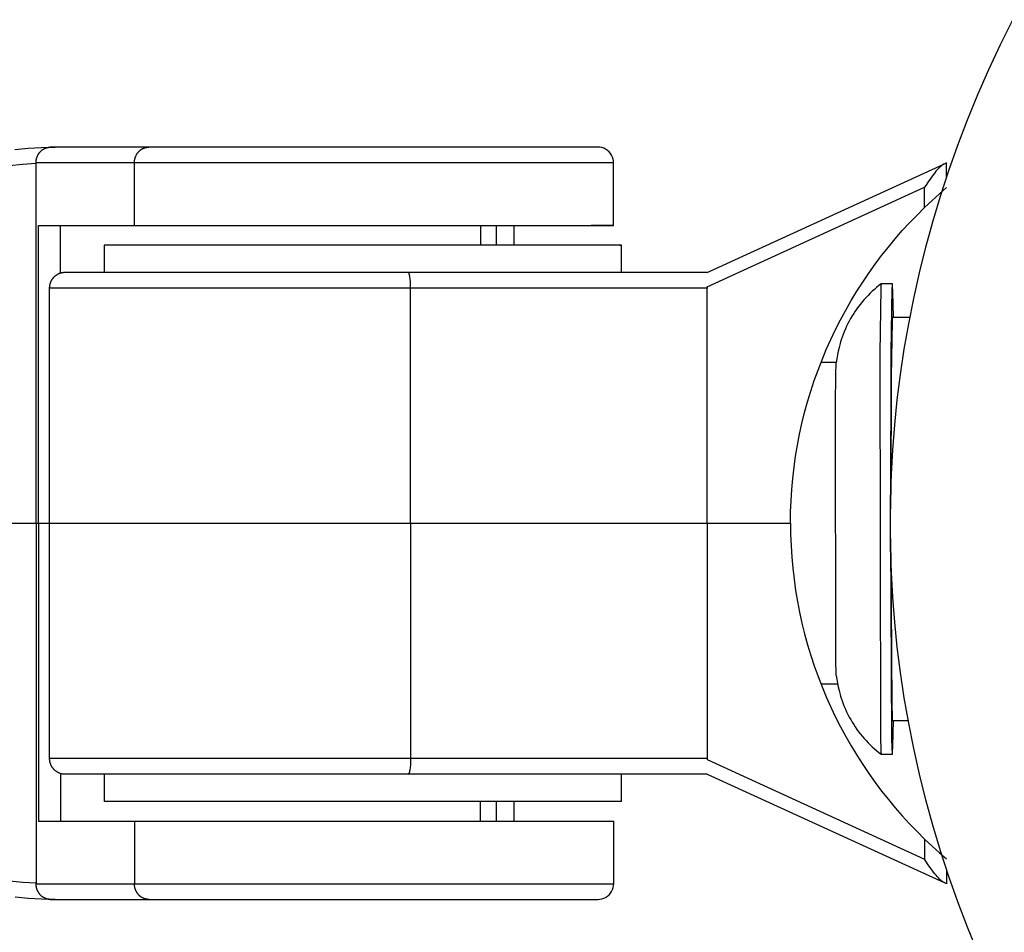
# Model space of a CAD drawing. Units: millimetres. Extents: x -795 to 2186, y -1575 to 1575.
# Drawn here: x 1959 to 2022, y -26 to 32 of the extents above; entities that cross this region are included whole.
import ezdxf

# ---------------------------------------------------------------- set-up
doc = ezdxf.new("R2010")
doc.units = ezdxf.units.MM
doc.layers.add('ORG1357DY 2D', color=7, linetype='Continuous', true_color=0x000000)

msp = doc.modelspace()

# ---------------------------------------------------------------- linework, layer by layer
at = {"layer": 'ORG1357DY 2D', "color": 18, "lineweight": -3, "true_color": 0x000000}
for points in [[(2015, 0), (2015.017, 1.554), (2015.07, 3.121), (2015.158, 4.7), (2015.283, 6.29), (2015.446, 7.89), (2015.647, 9.499), (2015.888, 11.115), (2016.169, 12.737), (2016.49, 14.365), (2016.852, 15.995), (2017.256, 17.628), (2017.702, 19.261), (2018.191, 20.893), (2018.722, 22.522), (2019.297, 24.147), (2019.915, 25.767), (2020.576, 27.378), (2021.281, 28.981), (2022.029, 30.572), (2022.82, 32.151)], [(1961.703, 24.013), (1960.862, 23.983), (1960.005, 23.929), (1959.162, 23.85)], [(1960.502, 23.014), (1960.503, 23.036), (1960.503, 23.058), (1960.504, 23.081), (1960.506, 23.103), (1960.508, 23.126), (1960.511, 23.149), (1960.514, 23.172), (1960.518, 23.196), (1960.522, 23.219), (1960.526, 23.242), (1960.532, 23.265), (1960.537, 23.289), (1960.544, 23.312), (1960.551, 23.335), (1960.558, 23.359), (1960.566, 23.382), (1960.575, 23.405), (1960.584, 23.428), (1960.594, 23.45), (1960.604, 23.473), (1960.615, 23.495), (1960.626, 23.517), (1960.638, 23.539), (1960.651, 23.561), (1960.664, 23.582), (1960.677, 23.603), (1960.691, 23.624), (1960.706, 23.644), (1960.721, 23.664), (1960.737, 23.683), (1960.753, 23.702), (1960.769, 23.721), (1960.786, 23.739), (1960.803, 23.756), (1960.821, 23.773), (1960.839, 23.79), (1960.857, 23.806), (1960.876, 23.821), (1960.895, 23.836), (1960.915, 23.851), (1960.934, 23.864), (1960.954, 23.877), (1960.974, 23.89), (1960.995, 23.902), (1961.015, 23.913), (1961.036, 23.924), (1961.057, 23.934), (1961.078, 23.943), (1961.099, 23.952), (1961.12, 23.96), (1961.141, 23.968), (1961.162, 23.975), (1961.184, 23.981), (1961.205, 23.987), (1961.226, 23.992), (1961.247, 23.997), (1961.268, 24.001), (1961.29, 24.004), (1961.31, 24.007), (1961.331, 24.01), (1961.352, 24.011), (1961.372, 24.013), (1961.393, 24.013), (1961.413, 24.014)], [(1961.256, 23.999), (1961.703, 24.012)], [(1967.689, 24.014), (1961.413, 24.014)], [(1961.703, 24.012), (1961.732, 24.013)], [(1966.778, 23.014), (1966.778, 23.036), (1966.779, 23.058), (1966.78, 23.081), (1966.782, 23.104), (1966.784, 23.126), (1966.786, 23.149), (1966.789, 23.173), (1966.793, 23.196), (1966.797, 23.219), (1966.802, 23.242), (1966.807, 23.266), (1966.813, 23.289), (1966.819, 23.312), (1966.826, 23.335), (1966.834, 23.359), (1966.842, 23.382), (1966.85, 23.405), (1966.86, 23.428), (1966.869, 23.45), (1966.88, 23.473), (1966.89, 23.495), (1966.902, 23.517), (1966.914, 23.539), (1966.926, 23.561), (1966.939, 23.582), (1966.953, 23.603), (1966.967, 23.624), (1966.982, 23.644), (1966.997, 23.664), (1967.012, 23.683), (1967.028, 23.702), (1967.045, 23.721), (1967.061, 23.739), (1967.079, 23.756), (1967.096, 23.774), (1967.115, 23.79), (1967.133, 23.806), (1967.152, 23.822), (1967.171, 23.836), (1967.19, 23.851), (1967.21, 23.864), (1967.23, 23.878), (1967.25, 23.89), (1967.27, 23.902), (1967.291, 23.913), (1967.312, 23.924), (1967.332, 23.934), (1967.353, 23.944), (1967.374, 23.952), (1967.396, 23.961), (1967.417, 23.968), (1967.438, 23.975), (1967.459, 23.982), (1967.48, 23.987), (1967.502, 23.992), (1967.523, 23.997), (1967.544, 24.001), (1967.565, 24.004), (1967.586, 24.007), (1967.607, 24.01), (1967.627, 24.011), (1967.648, 24.013), (1967.668, 24.013), (1967.689, 24.014)], [(1996.35, 24.014), (1996.35, 24.014), (1967.689, 24.014)], [(1997.35, 23.014), (1997.343, 23.135), (1997.32, 23.258), (1997.28, 23.382), (1997.223, 23.503), (1997.148, 23.618), (1997.057, 23.721), (1996.954, 23.812), (1996.839, 23.887), (1996.718, 23.944), (1996.594, 23.984), (1996.471, 24.007), (1996.35, 24.014)], [(1958.813, 22.856), (1959.651, 22.932), (1960.502, 22.984)], [(1966.778, 23.014), (1960.502, 23.014)], [(1960.502, 22.984), (1960.519, 23.014)], [(1960.502, 22.984), (1960.502, 23.014)], [(1960.503, 0.014), (1960.502, 22.984)], [(1966.778, 19.014), (1966.778, 23.014)], [(1997.35, 23.014), (1997.35, 23.014), (1966.778, 23.014)], [(1997.35, 19.014), (1997.35, 23.014)], [(2003.317, 16.014), (2018.408, 22.932)], [(2018.424, 22.939), (2018.413, 22.934), (2018.402, 22.928), (2018.39, 22.922), (2018.379, 22.915), (2018.366, 22.907), (2018.354, 22.899), (2018.341, 22.891), (2018.328, 22.882), (2018.3, 22.861), (2018.271, 22.838), (2018.24, 22.813), (2018.209, 22.785), (2018.175, 22.754), (2018.141, 22.722), (2018.069, 22.648), (2017.992, 22.566), (2017.912, 22.475), (2017.83, 22.376), (2017.746, 22.271), (2017.661, 22.16), (2017.577, 22.045), (2017.412, 21.809), (2017.258, 21.572), (2017.186, 21.456)], [(2018.589, 23.015), (2018.589, 23.015), (2018.424, 22.939)], [(2018.589, 22.127), (2018.589, 23.015)], [(2003.317, 15.099), (2017.186, 21.456)], [(2017.186, 20.166), (2017.186, 21.456)], [(2017.186, 20.166), (2017.661, 20.614), (2018.136, 21.04), (2018.589, 21.431)], [(2008.627, 0.014), (2008.636, 0.734), (2008.664, 1.452), (2008.71, 2.167), (2008.774, 2.879), (2008.856, 3.589), (2008.956, 4.295), (2009.074, 4.997), (2009.209, 5.696), (2009.362, 6.39), (2009.533, 7.079), (2009.721, 7.764), (2009.926, 8.443), (2010.148, 9.117), (2010.386, 9.784), (2010.642, 10.446), (2010.915, 11.1), (2011.202, 11.744), (2011.504, 12.378), (2011.822, 13.003), (2012.154, 13.619), (2012.501, 14.225), (2012.862, 14.821), (2013.237, 15.407), (2013.627, 15.983), (2014.029, 16.548), (2014.444, 17.101), (2014.872, 17.642), (2015.311, 18.171), (2015.763, 18.688), (2016.226, 19.193), (2016.701, 19.686), (2017.186, 20.166)], [(1960.667, 19.014), (1961.486, 19.014), (1966.778, 19.014)], [(1960.668, 0.014), (1960.667, 19.014)], [(1962.056, 15.969), (1962.056, 19.014)], [(1966.778, 19.014), (1997.35, 19.014), (1997.35, 19.014)], [(1988.854, 19.014), (1988.854, 17.764)], [(1989.879, 17.764), (1989.879, 19.014)], [(1991.01, 17.764), (1991.01, 19.014)], [(1997.35, 19.014), (1997.35, 19.014), (1997.35, 19.014), (1997.35, 19.014), (1997.349, 19.014), (1997.344, 19.014), (1997.325, 19.014), (1997.251, 19.014), (1996.966, 19.014), (1995.922, 19.014)], [(1997.748, 17.764), (1997.85, 17.764), (1997.85, 17.764), (1964.85, 17.764), (1964.85, 17.764)], [(1964.85, 17.764), (1964.85, 16.014)], [(1997.85, 16.014), (1997.85, 17.764)], [(1962.35, 16.014), (1962.32, 16.013), (1962.29, 16.012), (1962.26, 16.01), (1962.23, 16.006), (1962.199, 16.002), (1962.168, 15.997), (1962.137, 15.991), (1962.106, 15.983), (1962.075, 15.975), (1962.043, 15.965), (1962.013, 15.955), (1961.982, 15.943), (1961.958, 15.934), (1961.935, 15.923), (1961.912, 15.912), (1961.889, 15.901), (1961.866, 15.889), (1961.844, 15.876), (1961.822, 15.863), (1961.801, 15.849), (1961.78, 15.835), (1961.759, 15.82), (1961.739, 15.805), (1961.719, 15.789), (1961.699, 15.773), (1961.68, 15.756), (1961.661, 15.739), (1961.643, 15.721), (1961.626, 15.703), (1961.609, 15.685), (1961.592, 15.666), (1961.577, 15.647), (1961.561, 15.628), (1961.546, 15.608), (1961.532, 15.588), (1961.518, 15.568), (1961.505, 15.548), (1961.492, 15.527), (1961.48, 15.506), (1961.468, 15.484), (1961.457, 15.463), (1961.446, 15.441), (1961.436, 15.418), (1961.426, 15.396), (1961.417, 15.373), (1961.409, 15.351), (1961.401, 15.327), (1961.393, 15.304), (1961.386, 15.281), (1961.38, 15.257), (1961.375, 15.233), (1961.37, 15.209), (1961.365, 15.185), (1961.361, 15.161), (1961.358, 15.137), (1961.355, 15.112), (1961.353, 15.088), (1961.351, 15.063), (1961.35, 15.038), (1961.35, 15.014)], [(1984.246, 16.014), (1962.35, 16.014)], [(2003.317, 16.014), (1984.246, 16.014)], [(1984.399, 15.014), (1984.396, 15.196), (1984.388, 15.382), (1984.382, 15.473), (1984.374, 15.561), (1984.365, 15.644), (1984.354, 15.721), (1984.343, 15.79), (1984.336, 15.822), (1984.33, 15.851), (1984.323, 15.878), (1984.317, 15.902), (1984.313, 15.914), (1984.31, 15.924), (1984.306, 15.934), (1984.303, 15.944), (1984.299, 15.953), (1984.296, 15.961), (1984.292, 15.968), (1984.29, 15.972), (1984.288, 15.975), (1984.287, 15.979), (1984.285, 15.982), (1984.283, 15.985), (1984.281, 15.988), (1984.28, 15.99), (1984.278, 15.993), (1984.276, 15.995), (1984.274, 15.997), (1984.272, 15.999), (1984.272, 16), (1984.271, 16.001), (1984.27, 16.002), (1984.269, 16.003), (1984.268, 16.004), (1984.267, 16.005), (1984.266, 16.006), (1984.265, 16.006), (1984.265, 16.007), (1984.264, 16.008), (1984.263, 16.008), (1984.262, 16.009), (1984.261, 16.009), (1984.26, 16.01), (1984.259, 16.01), (1984.258, 16.011), (1984.258, 16.011), (1984.257, 16.012), (1984.256, 16.012), (1984.255, 16.012), (1984.254, 16.013), (1984.253, 16.013), (1984.252, 16.013), (1984.252, 16.013), (1984.251, 16.014), (1984.25, 16.014), (1984.249, 16.014), (1984.248, 16.014), (1984.247, 16.014), (1984.246, 16.014)], [(2003.325, 15.103), (2003.317, 15.014)], [(2003.317, 15.014), (2003.317, 15.099)], [(1984.399, 15.014), (1961.35, 15.014), (1961.35, 15.014)], [(1961.35, 15.014), (1961.35, 0.014)], [(2003.317, 15.014), (1984.399, 15.014)], [(1984.399, 0.014), (1984.399, 15.014)], [(2003.317, 0.014), (2003.317, 15.014)], [(2011.549, 10.265), (2010.57, 10.265)], [(1946.786, 0.013), (1960.503, 0.014)], [(1960.503, 0.014), (1960.503, -22.957)], [(1960.503, 0.014), (1960.668, 0.014)], [(1960.668, 0.014), (1960.668, -18.986)], [(1960.668, 0.014), (1961.35, 0.014)], [(1961.35, 0.014), (1961.351, 0.014), (1984.399, 0.014)], [(1961.35, 0.014), (1961.351, -14.986)], [(1984.399, 0.014), (2003.317, 0.014)], [(1984.399, 0.014), (1984.399, -14.986)], [(2003.317, 0.014), (2003.317, -14.986)], [(2003.317, 0.014), (2008.627, 0.014)], [(2008.627, 0.014), (2008.636, -0.705), (2008.664, -1.423), (2008.71, -2.138), (2008.774, -2.85), (2008.856, -3.56), (2008.956, -4.266), (2009.074, -4.968), (2009.209, -5.667), (2009.363, -6.361), (2009.533, -7.05), (2009.721, -7.735), (2009.926, -8.414), (2010.148, -9.088), (2010.387, -9.755), (2010.643, -10.417), (2010.915, -11.071), (2011.202, -11.715), (2011.505, -12.349), (2011.822, -12.974), (2012.154, -13.59), (2012.501, -14.196), (2012.863, -14.792), (2013.238, -15.378), (2013.627, -15.954), (2014.03, -16.518), (2014.445, -17.071), (2014.872, -17.613), (2015.312, -18.142), (2015.764, -18.659), (2016.227, -19.164), (2016.701, -19.657), (2017.187, -20.137)], [(2020.576, -27.378), (2019.915, -25.767), (2019.297, -24.147), (2018.722, -22.522), (2018.191, -20.893), (2017.702, -19.261), (2017.256, -17.628), (2016.852, -15.995), (2016.49, -14.365), (2016.169, -12.737), (2015.888, -11.115), (2015.647, -9.499), (2015.446, -7.89), (2015.283, -6.29), (2015.158, -4.7), (2015.07, -3.121), (2015.017, -1.554), (2015, 0)], [(2010.571, -10.235), (2011.631, -10.235)], [(1961.351, -14.986), (1961.351, -15.011), (1961.352, -15.036), (1961.353, -15.061), (1961.356, -15.085), (1961.358, -15.11), (1961.362, -15.134), (1961.366, -15.158), (1961.37, -15.182), (1961.375, -15.206), (1961.381, -15.23), (1961.387, -15.253), (1961.394, -15.277), (1961.401, -15.3), (1961.409, -15.323), (1961.418, -15.346), (1961.427, -15.369), (1961.436, -15.391), (1961.446, -15.413), (1961.457, -15.435), (1961.468, -15.457), (1961.48, -15.478), (1961.492, -15.5), (1961.505, -15.52), (1961.519, -15.541), (1961.532, -15.561), (1961.547, -15.581), (1961.562, -15.601), (1961.577, -15.62), (1961.593, -15.639), (1961.609, -15.657), (1961.626, -15.676), (1961.644, -15.693), (1961.662, -15.711), (1961.681, -15.729), (1961.7, -15.745), (1961.719, -15.762), (1961.739, -15.778), (1961.76, -15.793), (1961.78, -15.808), (1961.801, -15.822), (1961.823, -15.836), (1961.845, -15.849), (1961.867, -15.862), (1961.889, -15.874), (1961.912, -15.885), (1961.935, -15.896), (1961.959, -15.906), (1961.983, -15.916), (1962.013, -15.928), (1962.044, -15.938), (1962.075, -15.948), (1962.107, -15.956), (1962.137, -15.963), (1962.168, -15.97), (1962.199, -15.975), (1962.23, -15.979), (1962.26, -15.982), (1962.29, -15.985), (1962.321, -15.985), (1962.351, -15.986)], [(1984.399, -14.986), (1961.351, -14.986), (1961.351, -14.986)], [(1984.399, -14.986), (1984.397, -15.168), (1984.389, -15.354), (1984.382, -15.445), (1984.375, -15.533), (1984.365, -15.616), (1984.355, -15.693), (1984.343, -15.762), (1984.337, -15.794), (1984.33, -15.823), (1984.324, -15.85), (1984.317, -15.874), (1984.314, -15.886), (1984.31, -15.896), (1984.307, -15.906), (1984.303, -15.916), (1984.3, -15.925), (1984.296, -15.933), (1984.293, -15.94), (1984.291, -15.944), (1984.289, -15.947), (1984.287, -15.951), (1984.285, -15.954), (1984.284, -15.957), (1984.282, -15.959), (1984.28, -15.962), (1984.278, -15.965), (1984.277, -15.967), (1984.275, -15.969), (1984.273, -15.971), (1984.272, -15.972), (1984.271, -15.973), (1984.27, -15.974), (1984.27, -15.975), (1984.269, -15.976), (1984.268, -15.977), (1984.267, -15.977), (1984.266, -15.978), (1984.265, -15.979), (1984.264, -15.98), (1984.263, -15.98), (1984.263, -15.981), (1984.262, -15.981), (1984.261, -15.982), (1984.26, -15.982), (1984.259, -15.983), (1984.258, -15.983), (1984.257, -15.984), (1984.256, -15.984), (1984.256, -15.984), (1984.255, -15.985), (1984.254, -15.985), (1984.253, -15.985), (1984.252, -15.985), (1984.251, -15.986), (1984.25, -15.986), (1984.25, -15.986), (1984.249, -15.986), (1984.248, -15.986), (1984.247, -15.986)], [(2003.317, -14.986), (1984.399, -14.986)], [(2003.326, -15.074), (2003.317, -14.986)], [(2003.317, -14.986), (2003.317, -15.07)], [(2003.317, -15.07), (2017.187, -21.427)], [(1962.057, -15.942), (1962.057, -18.986)], [(1984.247, -15.986), (1962.351, -15.986)], [(1964.851, -15.986), (1964.851, -17.736)], [(2003.317, -15.986), (1984.247, -15.986)], [(1997.851, -17.736), (1997.851, -15.986)], [(2003.317, -15.986), (2003.317, -15.986), (2003.317, -15.986), (2003.317, -15.986), (2003.318, -15.986), (2003.318, -15.986), (2003.318, -15.986), (2003.318, -15.986), (2003.318, -15.986), (2003.318, -15.986), (2003.318, -15.986), (2003.318, -15.985), (2003.318, -15.985), (2003.318, -15.985), (2003.318, -15.985), (2003.318, -15.985), (2003.318, -15.985)], [(2003.317, -15.986), (2018.424, -22.909)], [(1997.851, -17.736), (1997.851, -17.736), (1964.851, -17.736), (1964.851, -17.736)], [(1988.855, -18.986), (1988.855, -17.736)], [(1989.879, -18.986), (1989.879, -17.736)], [(1991.01, -18.986), (1991.01, -17.736)], [(1960.668, -18.986), (1961.487, -18.986), (1966.779, -18.986)], [(1966.779, -18.986), (1997.351, -18.986), (1997.351, -18.986)], [(1966.779, -18.986), (1966.779, -22.986)], [(1997.351, -22.986), (1997.351, -18.986)], [(2017.187, -20.137), (2017.662, -20.584), (2018.136, -21.011), (2018.59, -21.402)], [(2017.187, -20.137), (2017.187, -21.427)], [(2018.424, -22.909), (2018.414, -22.904), (2018.403, -22.899), (2018.391, -22.892), (2018.38, -22.886), (2018.367, -22.878), (2018.355, -22.87), (2018.342, -22.861), (2018.329, -22.852), (2018.301, -22.832), (2018.272, -22.809), (2018.241, -22.783), (2018.21, -22.756), (2018.176, -22.725), (2018.142, -22.692), (2018.07, -22.619), (2017.993, -22.537), (2017.913, -22.446), (2017.831, -22.347), (2017.747, -22.241), (2017.662, -22.13), (2017.577, -22.016), (2017.412, -21.779), (2017.258, -21.543), (2017.187, -21.427)], [(2018.59, -22.129), (2018.59, -22.985)], [(1960.503, -22.957), (1959.654, -22.905), (1958.818, -22.829)], [(1960.52, -22.986), (1960.503, -22.957)], [(1960.503, -22.957), (1960.503, -22.986)], [(1961.414, -23.986), (1961.394, -23.986), (1961.373, -23.985), (1961.353, -23.984), (1961.332, -23.982), (1961.311, -23.98), (1961.29, -23.977), (1961.269, -23.974), (1961.248, -23.97), (1961.227, -23.965), (1961.206, -23.96), (1961.185, -23.954), (1961.163, -23.948), (1961.142, -23.941), (1961.121, -23.933), (1961.1, -23.925), (1961.079, -23.916), (1961.058, -23.907), (1961.037, -23.897), (1961.016, -23.886), (1960.996, -23.875), (1960.975, -23.863), (1960.955, -23.85), (1960.935, -23.837), (1960.916, -23.823), (1960.896, -23.809), (1960.877, -23.794), (1960.858, -23.779), (1960.84, -23.763), (1960.822, -23.746), (1960.804, -23.729), (1960.787, -23.712), (1960.77, -23.693), (1960.753, -23.675), (1960.737, -23.656), (1960.722, -23.637), (1960.707, -23.617), (1960.692, -23.596), (1960.678, -23.576), (1960.665, -23.555), (1960.652, -23.534), (1960.639, -23.512), (1960.627, -23.49), (1960.616, -23.468), (1960.605, -23.446), (1960.595, -23.423), (1960.585, -23.4), (1960.576, -23.377), (1960.567, -23.354), (1960.559, -23.331), (1960.552, -23.308), (1960.545, -23.285), (1960.538, -23.262), (1960.533, -23.238), (1960.527, -23.215), (1960.523, -23.192), (1960.518, -23.168), (1960.515, -23.145), (1960.512, -23.122), (1960.509, -23.099), (1960.507, -23.076), (1960.505, -23.054), (1960.504, -23.031), (1960.503, -23.009), (1960.503, -22.986)], [(1960.503, -22.986), (1966.779, -22.986)], [(1966.779, -22.986), (1997.351, -22.986), (1997.351, -22.986)], [(1967.689, -23.986), (1967.669, -23.986), (1967.649, -23.985), (1967.628, -23.984), (1967.608, -23.982), (1967.587, -23.98), (1967.566, -23.977), (1967.545, -23.974), (1967.524, -23.97), (1967.503, -23.965), (1967.481, -23.96), (1967.46, -23.954), (1967.439, -23.948), (1967.418, -23.941), (1967.396, -23.933), (1967.375, -23.925), (1967.354, -23.916), (1967.333, -23.907), (1967.312, -23.897), (1967.292, -23.886), (1967.271, -23.875), (1967.251, -23.863), (1967.231, -23.85), (1967.211, -23.837), (1967.191, -23.823), (1967.172, -23.809), (1967.153, -23.794), (1967.134, -23.779), (1967.115, -23.763), (1967.097, -23.746), (1967.08, -23.729), (1967.062, -23.711), (1967.045, -23.693), (1967.029, -23.675), (1967.013, -23.656), (1966.997, -23.636), (1966.982, -23.617), (1966.968, -23.596), (1966.954, -23.576), (1966.94, -23.555), (1966.927, -23.533), (1966.915, -23.512), (1966.903, -23.49), (1966.891, -23.468), (1966.88, -23.446), (1966.87, -23.423), (1966.86, -23.4), (1966.851, -23.377), (1966.843, -23.354), (1966.835, -23.331), (1966.827, -23.308), (1966.82, -23.285), (1966.814, -23.261), (1966.808, -23.238), (1966.803, -23.215), (1966.798, -23.191), (1966.794, -23.168), (1966.79, -23.145), (1966.787, -23.122), (1966.784, -23.099), (1966.782, -23.076), (1966.781, -23.053), (1966.78, -23.031), (1966.779, -23.008), (1966.779, -22.986)], [(1996.351, -23.986), (1996.472, -23.978), (1996.595, -23.955), (1996.719, -23.916), (1996.84, -23.858), (1996.954, -23.783), (1997.058, -23.693), (1997.149, -23.589), (1997.223, -23.475), (1997.281, -23.354), (1997.321, -23.23), (1997.344, -23.106), (1997.351, -22.986)], [(2018.59, -22.985), (2018.59, -22.985), (2018.424, -22.909)], [(1959.171, -23.823), (1960.01, -23.902), (1960.863, -23.956), (1961.703, -23.985)], [(1961.704, -23.985), (1961.257, -23.971)], [(1961.414, -23.986), (1967.689, -23.986)], [(1961.733, -23.986), (1961.704, -23.985)], [(1967.689, -23.986), (1996.351, -23.986), (1996.351, -23.986)]]:
    msp.add_lwpolyline(points, dxfattribs=at)
at = {"layer": 'ORG1357DY 2D', "color": 251, "lineweight": -3, "true_color": 0x696969}
for points in [[(2014.413, 15.292), (2014.266, 15.178), (2014.122, 15.061), (2013.982, 14.94), (2013.845, 14.816), (2013.711, 14.688), (2013.58, 14.557), (2013.453, 14.423), (2013.329, 14.286), (2013.208, 14.145), (2013.092, 14.002), (2012.979, 13.856), (2012.869, 13.707), (2012.763, 13.555), (2012.662, 13.4), (2012.564, 13.243), (2012.469, 13.083), (2012.379, 12.919), (2012.292, 12.753), (2012.21, 12.584), (2012.131, 12.413), (2012.058, 12.241), (2011.989, 12.067), (2011.924, 11.892), (2011.864, 11.715), (2011.827, 11.599), (2011.792, 11.479), (2011.727, 11.236), (2011.669, 10.992), (2011.622, 10.757), (2011.58, 10.501), (2011.549, 10.264)], [(2014.413, 15.292), (2014.412, 15.291), (2014.411, 15.29), (2014.411, 15.288), (2014.41, 15.286), (2014.409, 15.283), (2014.409, 15.28), (2014.408, 15.277), (2014.407, 15.273), (2014.406, 15.263), (2014.405, 15.252), (2014.402, 15.223), (2014.396, 15.141), (2014.391, 15.026), (2014.327, 10.864), (2014.368, -13.642), (2014.391, -14.457), (2014.397, -14.572), (2014.402, -14.654), (2014.405, -14.682), (2014.406, -14.694), (2014.408, -14.703), (2014.408, -14.707), (2014.409, -14.711), (2014.41, -14.714), (2014.411, -14.716), (2014.411, -14.719), (2014.412, -14.72), (2014.413, -14.721), (2014.413, -14.722)], [(2015.128, 15.292), (2014.413, 15.292)], [(2015.128, 15.292), (2015.128, 15.292), (2015.127, 15.292), (2015.127, 15.291), (2015.127, 15.291), (2015.126, 15.29), (2015.126, 15.289), (2015.125, 15.289), (2015.125, 15.288), (2015.125, 15.286), (2015.124, 15.285), (2015.124, 15.284), (2015.124, 15.282), (2015.123, 15.279), (2015.122, 15.275), (2015.121, 15.265), (2015.119, 15.253), (2015.116, 15.222), (2015.11, 15.134), (2015.104, 15.009), (2015.042, 10.896), (2015.006, 0.937)], [(2015.191, 13.148), (2015.16, 14.784), (2015.144, 15.17), (2015.14, 15.224), (2015.138, 15.245), (2015.136, 15.262), (2015.135, 15.269), (2015.134, 15.275), (2015.133, 15.28), (2015.132, 15.283), (2015.132, 15.285), (2015.131, 15.286), (2015.131, 15.287), (2015.131, 15.288), (2015.131, 15.288), (2015.13, 15.289), (2015.13, 15.29), (2015.13, 15.29), (2015.13, 15.291), (2015.129, 15.291), (2015.129, 15.291), (2015.129, 15.291), (2015.129, 15.292), (2015.129, 15.292), (2015.128, 15.292), (2015.128, 15.292)], [(2015.128, 13.148), (2015.128, 13.148), (2015.127, 13.148), (2015.127, 13.148), (2015.127, 13.147), (2015.127, 13.147), (2015.126, 13.146), (2015.126, 13.145), (2015.126, 13.144), (2015.125, 13.143), (2015.125, 13.142), (2015.125, 13.141), (2015.124, 13.14), (2015.124, 13.137), (2015.123, 13.133), (2015.122, 13.125), (2015.121, 13.114), (2015.118, 13.088), (2015.113, 13.012), (2015.108, 12.906), (2015.054, 9.38), (2015.024, 1.847)], [(2016.246, 13.148), (2015.128, 13.148)], [(2011.55, -9.695), (2011.548, -9.677), (2011.546, -9.654), (2011.543, -9.593), (2011.521, -8.767), (2011.499, 7.484), (2011.526, 9.615), (2011.541, 10.129), (2011.544, 10.2), (2011.548, 10.25), (2011.55, 10.268), (2011.551, 10.274), (2011.551, 10.277), (2011.552, 10.28), (2011.552, 10.282), (2011.552, 10.284), (2011.553, 10.286), (2011.553, 10.287), (2011.554, 10.288), (2011.554, 10.289), (2011.555, 10.289), (2011.555, 10.289)], [(2015.007, -0.962), (2015.082, -13.58), (2015.105, -14.44), (2015.111, -14.564), (2015.117, -14.653), (2015.12, -14.683), (2015.121, -14.695), (2015.123, -14.705), (2015.123, -14.709), (2015.124, -14.713), (2015.125, -14.714), (2015.125, -14.716), (2015.125, -14.717), (2015.126, -14.718), (2015.126, -14.719), (2015.126, -14.72), (2015.127, -14.721), (2015.127, -14.721), (2015.127, -14.722), (2015.128, -14.722), (2015.128, -14.722), (2015.129, -14.722)], [(2015.025, -1.876), (2015.088, -11.599), (2015.108, -12.336), (2015.113, -12.443), (2015.118, -12.519), (2015.121, -12.545), (2015.122, -12.555), (2015.124, -12.564), (2015.124, -12.567), (2015.125, -12.57), (2015.125, -12.572), (2015.125, -12.573), (2015.126, -12.574), (2015.126, -12.575), (2015.126, -12.576), (2015.127, -12.576), (2015.127, -12.577), (2015.127, -12.578), (2015.128, -12.578), (2015.128, -12.578), (2015.128, -12.578), (2015.129, -12.579)], [(2011.55, -9.695), (2011.581, -9.931), (2011.623, -10.188), (2011.67, -10.423), (2011.727, -10.666), (2011.792, -10.91), (2011.828, -11.029), (2011.864, -11.146), (2011.924, -11.322), (2011.989, -11.498), (2012.058, -11.672), (2012.132, -11.844), (2012.21, -12.015), (2012.292, -12.183), (2012.379, -12.35), (2012.47, -12.513), (2012.564, -12.673), (2012.662, -12.831), (2012.764, -12.985), (2012.87, -13.137), (2012.979, -13.286), (2013.092, -13.433), (2013.209, -13.576), (2013.329, -13.716), (2013.453, -13.854), (2013.58, -13.988), (2013.711, -14.118), (2013.845, -14.246), (2013.982, -14.37), (2014.123, -14.491), (2014.267, -14.608), (2014.413, -14.722)], [(2015.129, -12.579), (2016.14, -12.579)], [(2015.129, -14.722), (2015.129, -14.722), (2015.129, -14.722), (2015.129, -14.722), (2015.13, -14.722), (2015.13, -14.722), (2015.13, -14.721), (2015.13, -14.721), (2015.13, -14.721), (2015.131, -14.72), (2015.131, -14.72), (2015.131, -14.719), (2015.131, -14.718), (2015.132, -14.718), (2015.132, -14.717), (2015.132, -14.715), (2015.133, -14.713), (2015.133, -14.711), (2015.134, -14.706), (2015.135, -14.7), (2015.136, -14.693), (2015.138, -14.676), (2015.14, -14.655), (2015.144, -14.601), (2015.16, -14.215), (2015.191, -12.579)], [(2014.414, -14.722), (2015.129, -14.722)]]:
    msp.add_lwpolyline(points, dxfattribs=at)

doc.saveas('drawing.dxf')
